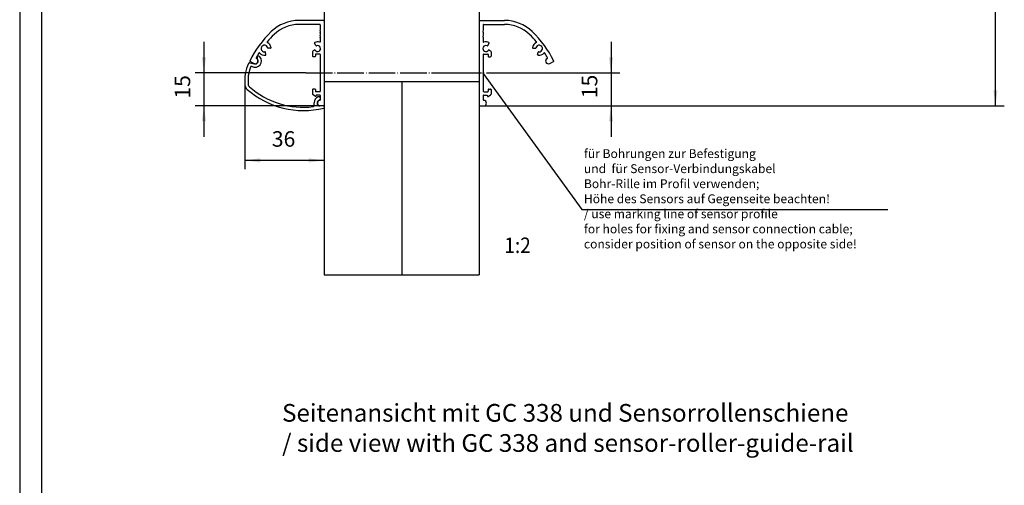
# Model space of a CAD drawing. Units: millimetres. Extents: x -136 to 1043, y -171 to 660.
# Drawn here: x -136 to 86, y 381 to 486 of the extents above; entities that cross this region are included whole.
import ezdxf

# ---------------------------------------------------------------- set-up
doc = ezdxf.new("R2010")
doc.units = ezdxf.units.MM
doc.linetypes.add('DOT_CENTER', pattern=[14, 12, -1, 0, -1])
doc.layers.add('1', color=7, linetype='Continuous')
doc.styles.add('CONVERTER_15', font='txt.shx', dxfattribs={"width": 0.9})
doc.dimstyles.new('ME10_DIM_40', dxfattribs={"dimtxt": 7, "dimasz": 7, "dimexe": 4, "dimexo": 0, "dimgap": 4, "dimtad": 1, "dimdsep": 46, "dimtxsty": 'CONVERTER_15', "dimsah": 1, "dimcen": 0.09, "dimclrd": 3, "dimclre": 3, "dimclrt": 4, "dimadec": 0, "dimazin": 0, "dimtfac": 1, "dimtdec": 4, "dimtix": 1, "dimtmove": 0, "dimatfit": 3, "dimfxl": 0, "dimtolj": 1, "dimtzin": 0, "dimarcsym": 0})
doc.dimstyles.new('ME10_DIM_48', dxfattribs={"dimtxt": 7, "dimasz": 7, "dimexe": 4, "dimexo": 0, "dimgap": 4, "dimtad": 1, "dimdec": 0, "dimdsep": 46, "dimtxsty": 'CONVERTER_15', "dimsah": 1, "dimcen": 0.09, "dimclrd": 3, "dimclre": 3, "dimclrt": 4, "dimadec": 0, "dimazin": 0, "dimtfac": 1, "dimtdec": 4, "dimtix": 1, "dimtmove": 0, "dimatfit": 3, "dimfxl": 0, "dimtolj": 1, "dimtzin": 0, "dimarcsym": 0})
doc.dimstyles.new('ME10_DIM_49', dxfattribs={"dimtxt": 7, "dimasz": 7, "dimexe": 4, "dimexo": 0, "dimgap": 4, "dimtad": 1, "dimdec": 0, "dimdsep": 46, "dimtxsty": 'CONVERTER_15', "dimsah": 1, "dimcen": 0.09, "dimclrd": 3, "dimclre": 3, "dimclrt": 4, "dimadec": 0, "dimazin": 0, "dimtfac": 1, "dimtdec": 4, "dimtix": 1, "dimtmove": 0, "dimatfit": 3, "dimfxl": 0, "dimtolj": 1, "dimtzin": 0, "dimarcsym": 0})
doc.dimstyles.new('ME10_DIM_50', dxfattribs={"dimtxt": 7, "dimasz": 7, "dimexe": 4, "dimexo": 0, "dimgap": 4, "dimtad": 1, "dimdec": 0, "dimdsep": 46, "dimtxsty": 'CONVERTER_15', "dimsah": 1, "dimcen": 0.09, "dimclrd": 3, "dimclre": 3, "dimclrt": 4, "dimadec": 0, "dimazin": 0, "dimtfac": 1, "dimtdec": 4, "dimtix": 1, "dimtmove": 0, "dimatfit": 3, "dimfxl": 0, "dimtolj": 1, "dimtzin": 0, "dimarcsym": 0})
doc.dimstyles.get("Standard").update_dxf_attribs({"dimtxt": 0.18, "dimasz": 0.18, "dimexe": 0.18, "dimexo": 0.0625, "dimgap": 0.09, "dimtad": 0, "dimtih": 1, "dimtoh": 1, "dimdec": 4, "dimzin": 0, "dimdsep": 46, "dimtxsty": 'Standard', "dimcen": 0.09, "dimadec": 0, "dimazin": 0, "dimtfac": 1, "dimtdec": 4, "dimtofl": 0, "dimtmove": 0, "dimatfit": 3, "dimfxl": 0, "dimtolj": 1, "dimtzin": 0, "dimarcsym": 0})

# ---------------------------------------------------------------- blocks, each defined once
blk = doc.blocks.new('a0kl', base_point=(453.61, 244.34))
at = {"layer": '1', "color": 2, "linetype": 'Continuous'}
blk.add_line((-135.96, 659.84), (-135.96, -171.16), dxfattribs=at)
at = {"layer": '1', "color": 3, "linetype": 'Continuous'}
blk.add_line((-130.96, 118.84), (-130.96, 654.84), dxfattribs=at)
blk = doc.blocks.new('Rahmen', base_point=(453.54, 205.13))
blk.add_blockref('a0kl', (453.61, 244.34))
blk = doc.blocks.new('111_Seitans_SensSchiene_', base_point=(-60.224, 638.232))
at = {"layer": '1', "color": 4, "insert": (-153.476, 774.706), "char_height": 8, "attachment_point": 7, "line_spacing_factor": 1.020408, "style": 'CONVERTER_15'}
blk.add_mtext('Seitenansicht mit GC 338 und Sensorrollenschiene\\P/ side view with GC 338 and sensor-roller-guide-rail', dxfattribs=at)
blk = doc.blocks.new('SPAX-SCHRAUBE_SENKKOPF_4x30_1_1_1_1_1_1__58', base_point=(-62.72, 944.37))
at = {"color": 1, "linetype": 'Continuous'}
for p, q in [((-62.62, 952.37), (-62.62, 948.88)), ((-62.72, 948.27), (-62.72, 948.47)), ((-62.62, 948.88), (-62.62, 948.57)), ((-62.62, 948.17), (-62.62, 948.57)), ((-62.62, 948.17), (-62.62, 947.85)), ((-62.62, 947.85), (-62.62, 944.37))]:
    blk.add_line(p, q, dxfattribs=at)
blk = doc.blocks.new('70502-2-0572-EZ940__59', base_point=(-64.42, 933.47))
at = {"color": 1, "linetype": 'Continuous'}
for p, q in [((-64.42, 971.77), (-64.42, 952.37)), ((-64.12, 972.07), (-53.02, 972.07)), ((-62.62, 970.07), (-62.62, 967.6)), ((-62.42, 970.27), (-53.02, 970.27)), ((-62.62, 966.54), (-62.62, 965.4)), ((-62.62, 964.34), (-62.62, 962.41)), ((-60.65, 960.7), (-60.02, 961.79)), ((-62.62, 956.67), (-62.62, 952.37)), ((-62.42, 956.87), (-60.62, 956.87)), ((-60.42, 956.67), (-60.42, 955.87)), ((-60.01, 958.71), (-59.37, 958.34)), ((-59.12, 957.91), (-59.12, 955.87)), ((-40.21, 959.55), (-39.1, 959.48)), ((-38.08, 956.65), (-37.82, 957.73)), ((-64.42, 952.37), (-64.42, 951.12)), ((-62.62, 952.37), (-62.62, 948.88)), ((-60.22, 955.67), (-59.32, 955.67)), ((-33.79, 954.89), (-33.71, 954.93)), ((-32.65, 952.66), (-30.94, 953.47)), ((-64.42, 951.12), (-64.42, 950.67)), ((-64.42, 950.67), (-64.42, 948.88)), ((-64.42, 948.88), (-64.42, 948.57)), ((-64.22, 948.37), (-64.42, 948.57)), ((-64.22, 948.37), (-64.42, 948.17)), ((-64.42, 948.17), (-64.42, 945.62)), ((-62.82, 948.37), (-62.62, 948.57)), ((-62.82, 948.37), (-62.62, 948.17)), ((-62.62, 948.88), (-62.62, 948.57)), ((-62.62, 948.17), (-62.62, 947.85)), ((-62.62, 947.85), (-62.62, 944.37)), ((-64.42, 945.62), (-64.42, 944.37)), ((-64.42, 944.37), (-64.42, 933.77)), ((-62.62, 944.37), (-62.62, 940.07)), ((-62.62, 938.17), (-62.62, 936.17)), ((-62.42, 939.87), (-60.62, 939.87)), ((-62.42, 938.37), (-60.82, 938.37)), ((-60.82, 938.37), (-60.66, 937.77)), ((-60.46, 937.77), (-59.37, 938.4)), ((-60.42, 940.87), (-60.42, 940.07)), ((-60.22, 941.07), (-59.32, 941.07)), ((-59.12, 940.87), (-59.12, 938.83)), ((-60.66, 937.77), (-60.46, 937.77)), ((-64.12, 933.47), (-62.42, 933.47))]:
    blk.add_line(p, q, dxfattribs=at)
for centre, radius, start, end in [((-64.12, 971.77), 0.3, 90, 180), ((-62.42, 970.07), 0.2, 90, 180), ((-53.02, 954.07), 18, 45.9216, 90), ((-53.02, 954.07), 16.2, 45.9216, 90), ((-61.77, 967.07), 1, 148.2117, 211.7883), ((-61.77, 964.87), 1, 148.2117, 211.7883), ((-71.42, 934.31), 43.2, 40.565, 46.6138), ((-71.43, 934.32), 45, 25.564, 46.5664), ((-61.42, 959.37), 1.35, 67.4137, 327.5586), ((-62.42, 962.41), 0.2, 179.9999, 288.2099), ((-61.42, 959.37), 3, 64.096, 108.21), ((-60.82, 960.8), 0.2, 247.4137, 330), ((-60.19, 961.89), 0.2, 330.0001, 64.096), ((-37.42, 959.37), 3, 114.7464, 172.2584), ((-37.42, 959.37), 1.5, 263.1108, 169.5982), ((-38.76, 962.27), 0.2, 294.7464, 40.5348), ((-62.42, 956.67), 0.2, 90, 180), ((-60.62, 956.67), 0.2, 0, 90), ((-60.22, 955.87), 0.2, 180, 270), ((-60.11, 958.54), 0.2, 60, 147.5586), ((-59.62, 957.91), 0.5, 0, 60), ((-59.32, 955.87), 0.2, 270, 0), ((-40.19, 959.75), 0.2, 172.2584, 266.3545), ((-39.09, 959.68), 0.2, 266.3545, 349.5981), ((-37.88, 956.61), 0.2, 166.3545, 260.4505), ((-37.42, 959.37), 3, 260.4505, 317.9625), ((-37.62, 957.68), 0.2, 83.1107, 166.3544), ((-35.04, 957.23), 0.2, 32.1742, 137.9626), ((-71.43, 934.33), 43.2, 28.8983, 32.1742), ((-33.22, 953.78), 1.25, 116.9696, 296.9696), ((-33.79, 955.11), 0.2, 295.3001, 28.8979), ((-31.02, 953.66), 0.2, 295.2999, 25.5556), ((-62.42, 940.07), 0.2, 180, 270), ((-62.42, 938.17), 0.2, 90, 180), ((-60.62, 940.07), 0.2, 270, 0), ((-60.22, 940.87), 0.2, 90, 180), ((-59.62, 938.83), 0.5, 300, 0), ((-59.32, 940.87), 0.2, 0, 90), ((-64.12, 933.77), 0.3, 180, 270), ((-62.42, 936.17), 0.2, 180, 270), ((-62.42, 934.72), 1.25, 270, 90)]:
    blk.add_arc(centre, radius, start, end, dxfattribs=at)
blk = doc.blocks.new('70109-EP_1F-80_2_Sensor_1_RE__60', base_point=(-64.42, 933.47))
for name, p in [('70502-2-0572-EZ940__59', (-64.42, 933.47)), ('SPAX-SCHRAUBE_SENKKOPF_4x30_1_1_1_1_1_1__58', (-62.72, 944.37))]:
    blk.add_blockref(name, p)
blk = doc.blocks.new('SPAX-SCHRAUBE_SENKKOPF_4x30_1_1_1_1_1_1__61', base_point=(-136.22, 944.37))
at = {"color": 1, "linetype": 'Continuous'}
for p, q in [((-136.22, 952.37), (-136.22, 948.88)), ((-136.22, 948.88), (-136.22, 948.57)), ((-136.22, 948.57), (-136.22, 948.17)), ((-136.22, 948.17), (-136.22, 947.85)), ((-136.22, 947.85), (-136.22, 944.37)), ((-136.12, 948.47), (-136.12, 948.27))]:
    blk.add_line(p, q, dxfattribs=at)
blk = doc.blocks.new('70502-2-0572-EZ940__62', base_point=(-168.01, 933.47))
at = {"color": 1, "linetype": 'Continuous'}
for p, q in [((-134.72, 972.07), (-145.82, 972.07)), ((-136.42, 970.27), (-145.82, 970.27)), ((-136.22, 970.07), (-136.22, 967.6)), ((-134.42, 971.77), (-134.42, 952.37)), ((-136.22, 966.54), (-136.22, 965.4)), ((-138.19, 960.7), (-138.81, 961.79)), ((-136.22, 964.34), (-136.22, 962.41)), ((-160.76, 956.65), (-161.02, 957.73)), ((-158.63, 959.55), (-159.73, 959.48)), ((-139.72, 957.91), (-139.72, 955.87)), ((-138.83, 958.71), (-139.47, 958.34)), ((-138.42, 956.67), (-138.42, 955.87)), ((-136.42, 956.87), (-138.22, 956.87)), ((-136.22, 956.67), (-136.22, 952.37)), ((-166.18, 952.66), (-167.9, 953.47)), ((-165.05, 954.89), (-165.13, 954.93)), ((-138.62, 955.67), (-139.52, 955.67)), ((-136.22, 952.37), (-136.22, 948.88)), ((-134.42, 952.37), (-134.42, 951.12)), ((-136.22, 948.88), (-136.22, 948.57)), ((-136.02, 948.37), (-136.22, 948.57)), ((-136.02, 948.37), (-136.22, 948.17)), ((-136.22, 948.17), (-136.22, 947.85)), ((-136.22, 947.85), (-136.22, 944.37)), ((-134.62, 948.37), (-134.42, 948.57)), ((-134.62, 948.37), (-134.42, 948.17)), ((-134.42, 951.12), (-134.42, 950.67)), ((-134.42, 950.67), (-134.42, 948.88)), ((-134.42, 948.88), (-134.42, 948.57)), ((-134.42, 948.17), (-134.42, 947.85)), ((-134.42, 947.85), (-134.42, 946.07)), ((-136.22, 944.37), (-136.22, 940.07)), ((-134.42, 946.07), (-134.42, 945.62)), ((-134.42, 945.62), (-134.42, 944.37)), ((-134.42, 944.37), (-134.42, 933.77)), ((-139.72, 940.87), (-139.72, 938.83)), ((-138.62, 941.07), (-139.52, 941.07)), ((-138.38, 937.77), (-139.47, 938.4)), ((-138.42, 940.87), (-138.42, 940.07)), ((-136.42, 939.87), (-138.22, 939.87)), ((-138.02, 938.37), (-138.18, 937.77)), ((-136.42, 938.37), (-138.02, 938.37)), ((-136.22, 938.17), (-136.22, 937.21)), ((-138.18, 937.77), (-138.38, 937.77)), ((-136.22, 937.21), (-136.22, 936.52)), ((-136.22, 936.52), (-136.22, 936.17)), ((-134.72, 933.47), (-136.42, 933.47))]:
    blk.add_line(p, q, dxfattribs=at)
for centre, radius, start, end in [((-145.82, 954.07), 18, 90, 134.0784), ((-145.82, 954.07), 16.2, 90, 134.0784), ((-136.42, 970.07), 0.2, 0, 90), ((-134.72, 971.77), 0.3, 0, 90), ((-127.4, 934.32), 45, 133.4336, 154.436), ((-127.41, 934.31), 43.2, 133.3862, 139.435), ((-137.07, 967.07), 1, 328.2117, 31.7883), ((-137.07, 964.87), 1, 328.2117, 31.7883), ((-161.42, 959.37), 1.5, 10.4018, 276.8892), ((-160.08, 962.27), 0.2, 139.4652, 245.2536), ((-161.42, 959.37), 3, 7.7416, 65.2536), ((-138.64, 961.89), 0.2, 115.904, 209.9999), ((-137.42, 959.37), 3, 71.79, 115.904), ((-137.42, 959.37), 1.35, 212.4414, 112.5863), ((-138.01, 960.8), 0.2, 210, 292.5863), ((-136.42, 962.41), 0.2, 251.7901, 0), ((-127.4, 934.33), 43.2, 147.8258, 151.1017), ((-163.79, 957.23), 0.2, 42.0375, 147.8259), ((-161.42, 959.37), 3, 222.0375, 279.5495), ((-161.21, 957.68), 0.2, 13.6456, 96.8893), ((-160.95, 956.61), 0.2, 279.5494, 13.6455), ((-159.75, 959.68), 0.2, 190.4019, 273.6455), ((-158.64, 959.75), 0.2, 273.6455, 7.7416), ((-139.22, 957.91), 0.5, 120, 180), ((-139.52, 955.87), 0.2, 180, 270), ((-138.73, 958.54), 0.2, 32.4414, 120), ((-138.62, 955.87), 0.2, 270, 360), ((-138.22, 956.67), 0.2, 90, 180), ((-136.42, 956.67), 0.2, 0, 90), ((-167.81, 953.66), 0.2, 154.4445, 244.7002), ((-165.62, 953.78), 1.25, 243.0304, 63.0304), ((-165.04, 955.11), 0.2, 151.1021, 244.6999), ((-139.52, 940.87), 0.2, 90, 180), ((-139.22, 938.83), 0.5, 180, 239.9999), ((-138.62, 940.87), 0.2, 0, 90), ((-138.22, 940.07), 0.2, 180, 270), ((-136.42, 940.07), 0.2, 270, 360), ((-136.42, 938.17), 0.2, 0, 90), ((-136.42, 934.72), 1.25, 126.9774, 270), ((-136.42, 934.72), 1.25, 90, 126.9774), ((-136.42, 936.17), 0.2, 270, 360), ((-134.72, 933.77), 0.3, 299.647, 360), ((-134.72, 933.77), 0.3, 270, 299.647)]:
    blk.add_arc(centre, radius, start, end, dxfattribs=at)
at = {"layer": '1', "color": 3, "linetype": 'DOT_CENTER'}
blk.add_line((-142.74, 948.37), (-75.42, 948.37), dxfattribs=at)
blk = doc.blocks.new('70502-2-0571-EZ940__63', base_point=(-170.35, 931.36))
at = {"color": 1, "linetype": 'Continuous'}
for p, q in [((-168.02, 952.95), (-165.92, 952.46)), ((-138.92, 933.64), (-138.95, 934.85)), ((-137.45, 934.87), (-137.44, 934.52)), ((-136.49, 936.24), (-136.79, 936.05)), ((-136.42, 933.54), (-134.84, 933.57))]:
    blk.add_line(p, q, dxfattribs=at)
for centre, radius, start, end in [((-164.03, 955.15), 0.75, 40.9419, 220.9419), ((-152.47, 944.93), 17.88, 154.3338, 186.7182), ((-168.14, 952.46), 0.5, 76.9139, 154.3338), ((-167.21, 950.83), 0.5, 61.4998, 158.1996), ((-165.62, 953.78), 2.85, 241.4998, 40.9419), ((-165.62, 953.78), 1.35, 256.9139, 40.9419), ((-152.47, 944.93), 16.38, 158.1996, 186.7182), ((-167.25, 943.19), 3, 186.7182, 228.6229), ((-167.25, 943.19), 1.5, 186.7182, 228.6229), ((-143.85, 969.76), 38.4, 228.6229, 283.9364), ((-143.85, 969.76), 36.9, 228.6229, 276.9807), ((-139.42, 933.63), 0.5, 276.9807, 1.03), ((-136.1, 934.9), 2.85, 111.3652, 181.03), ((-136.1, 934.9), 1.35, 142.6354, 181.03), ((-136.44, 934.54), 1, 181.03, 271.03), ((-136.1, 934.9), 1.35, 121.03, 142.6354), ((-136.87, 936.87), 0.735, 27.9217, 111.3652), ((-136.87, 936.87), 0.735, 301.03, 332.0783), ((-136.87, 936.87), 0.735, 332.0783, 27.9217), ((-134.83, 933.01), 0.565, 62.7987, 91.03), ((-134.83, 933.01), 0.565, 293.786, 62.7987)]:
    blk.add_arc(centre, radius, start, end, dxfattribs=at)
blk = doc.blocks.new('70109-EP_1F-80_Sensor_RE__64', base_point=(-170.35, 931.36))
for name, p in [('70502-2-0572-EZ940__62', (-168.01, 933.47)), ('70502-2-0571-EZ940__63', (-170.35, 931.36)), ('SPAX-SCHRAUBE_SENKKOPF_4x30_1_1_1_1_1_1__61', (-136.22, 944.37))]:
    blk.add_blockref(name, p)
blk = doc.blocks.new('10020-Tuer_1F-20-EZ01__83', base_point=(-134.42, 857.17))
at = {"color": 3, "linetype": 'Continuous'}
blk.add_line((-134.42, 1154.84), (-64.42, 1154.84), dxfattribs=at)
at = {"color": 1, "linetype": 'Continuous'}
for p, q in [((-134.42, 1154.84), (-134.42, 1036.37)), ((-64.42, 1083.68), (-64.42, 1154.84)), ((-64.42, 1083.68), (-64.42, 1081.87)), ((-64.42, 1081.87), (-64.42, 1078.42)), ((-64.42, 1078.42), (-64.42, 1077.37)), ((-64.42, 1077.37), (-64.42, 1077.31)), ((-64.42, 1076.87), (-64.42, 1077.31)), ((-64.42, 1075.37), (-64.42, 1076.87)), ((-64.42, 1071.87), (-64.42, 1075.37)), ((-64.42, 1071.72), (-64.42, 1071.87)), ((-64.42, 1071.68), (-64.42, 1071.72)), ((-64.42, 1071.42), (-64.42, 1071.68)), ((-64.42, 1071.37), (-64.42, 1071.42)), ((-64.42, 1070.31), (-64.42, 1071.37)), ((-64.42, 1067.16), (-64.42, 1070.31)), ((-64.42, 1066.87), (-64.42, 1067.16)), ((-64.42, 1061.68), (-64.42, 1066.87)), ((-64.42, 1061.68), (-64.42, 1061.47)), ((-64.42, 1055.27), (-64.42, 1061.47)), ((-64.42, 1055.06), (-64.42, 1055.27)), ((-64.42, 1049.87), (-64.42, 1055.06)), ((-64.42, 1049.58), (-64.42, 1049.87)), ((-64.42, 1046.42), (-64.42, 1049.58)), ((-64.42, 1045.37), (-64.42, 1046.42)), ((-64.42, 1045.31), (-64.42, 1045.37)), ((-64.42, 1045.06), (-64.42, 1045.31)), ((-64.42, 1045.01), (-64.42, 1045.06)), ((-64.42, 1044.87), (-64.42, 1045.01)), ((-64.42, 1041.36), (-64.42, 1044.87)), ((-64.42, 1041.36), (-64.42, 1039.87)), ((-134.42, 1036.37), (-116.42, 1036.37)), ((-134.42, 1036.37), (-134.42, 1032.37)), ((-116.42, 1036.37), (-116.42, 1021.37)), ((-64.42, 1039.87), (-64.42, 1039.72)), ((-64.42, 1039.72), (-64.42, 1039.43)), ((-64.42, 1039.43), (-64.42, 1039.37)), ((-64.42, 1039.37), (-64.42, 1038.31)), ((-64.42, 1038.31), (-64.42, 1034.87)), ((-134.42, 1032.37), (-134.42, 971.77)), ((-64.42, 1034.87), (-64.42, 1033.06)), ((-64.42, 1021.37), (-64.42, 1033.06)), ((-116.42, 1021.37), (-116.42, 1017.37)), ((-116.42, 1021.37), (-64.42, 1021.37)), ((-64.42, 1021.37), (-64.42, 1017.37)), ((-64.42, 1017.37), (-64.42, 997.07)), ((-64.42, 997.07), (-64.42, 993.47)), ((-64.42, 993.47), (-64.42, 989.27)), ((-64.42, 989.27), (-64.42, 977.57)), ((-64.42, 977.57), (-64.42, 971.77)), ((-134.42, 971.77), (-134.42, 952.37)), ((-64.42, 971.77), (-64.42, 952.37)), ((-134.42, 952.37), (-134.42, 951.12)), ((-64.42, 952.37), (-64.42, 951.12)), ((-134.42, 951.12), (-134.42, 950.67)), ((-134.42, 950.67), (-134.42, 948.88)), ((-134.42, 948.88), (-134.42, 948.57)), ((-134.42, 948.57), (-134.42, 948.17)), ((-134.42, 948.17), (-134.42, 947.85)), ((-134.42, 947.85), (-134.42, 946.07)), ((-64.42, 951.12), (-64.42, 950.67)), ((-64.42, 950.67), (-64.42, 948.88)), ((-64.42, 948.88), (-64.42, 948.57)), ((-64.42, 948.57), (-64.42, 948.17)), ((-64.42, 948.17), (-64.42, 945.62)), ((-134.42, 946.07), (-134.42, 945.62)), ((-134.42, 945.62), (-134.42, 944.37)), ((-134.42, 944.37), (-134.42, 933.77)), ((-64.42, 945.62), (-64.42, 944.37)), ((-64.42, 944.37), (-64.42, 933.77)), ((-134.42, 933.77), (-134.42, 933.39)), ((-64.42, 933.77), (-64.42, 857.17)), ((-134.42, 932.62), (-134.42, 857.17)), ((-134.42, 857.17), (-116.42, 857.17)), ((-116.42, 857.17), (-99.42, 857.17)), ((-99.42, 857.17), (-79.42, 857.17)), ((-79.42, 857.17), (-64.42, 857.17))]:
    blk.add_line(p, q, dxfattribs=at)
blk = doc.blocks.new('10020-Tuer_1F-10-11-EZ01', base_point=(-134.42, 857.17))
at = {"color": 1, "linetype": 'Continuous'}
for p, q in [((-134.42, 1032.37), (-134.42, 971.77)), ((-124.42, 1032.37), (-134.42, 1032.37)), ((-124.42, 1017.37), (-124.42, 1032.37)), ((-124.42, 1017.37), (-64.42, 1017.37)), ((-64.42, 1017.37), (-64.42, 997.07)), ((-64.42, 997.07), (-64.42, 993.47)), ((-64.42, 993.47), (-64.42, 989.27)), ((-64.42, 989.27), (-64.42, 977.57)), ((-64.42, 977.57), (-64.42, 971.77)), ((-134.42, 971.77), (-134.42, 952.37)), ((-64.42, 971.77), (-64.42, 952.37)), ((-134.42, 952.37), (-134.42, 951.12)), ((-64.42, 952.37), (-64.42, 951.12)), ((-134.42, 951.12), (-134.42, 950.67)), ((-134.42, 950.67), (-134.42, 948.88)), ((-134.42, 948.88), (-134.42, 948.57)), ((-134.42, 948.57), (-134.42, 948.17)), ((-134.42, 948.17), (-134.42, 947.85)), ((-134.42, 947.85), (-134.42, 946.07)), ((-64.42, 951.12), (-64.42, 950.67)), ((-64.42, 950.67), (-64.42, 948.88)), ((-64.42, 948.88), (-64.42, 948.57)), ((-64.42, 948.57), (-64.42, 948.17)), ((-64.42, 948.17), (-64.42, 945.62)), ((-134.42, 946.07), (-134.42, 945.62)), ((-134.42, 945.62), (-134.42, 944.37)), ((-64.42, 944.37), (-134.42, 944.37)), ((-134.42, 944.37), (-134.42, 933.77)), ((-64.42, 945.62), (-64.42, 944.37)), ((-64.42, 944.37), (-64.42, 933.77)), ((-134.42, 933.77), (-134.42, 933.39)), ((-64.42, 933.77), (-64.42, 857.17)), ((-134.42, 932.62), (-134.42, 857.17)), ((-134.42, 857.17), (-116.42, 857.17)), ((-116.42, 857.17), (-99.42, 857.17)), ((-99.42, 857.17), (-79.42, 857.17)), ((-79.42, 857.17), (-64.42, 857.17))]:
    blk.add_line(p, q, dxfattribs=at)
blk = doc.blocks.new('10020-Tuer_1F-10-20-EZ01__84', base_point=(-99.42, 857.17))
at = {"color": 1, "linetype": 'Continuous'}
for p, q in [((-99.42, 944.37), (-99.42, 857.17)), ((-99.42, 857.17), (-79.42, 857.17))]:
    blk.add_line(p, q, dxfattribs=at)
blk = doc.blocks.new('10020-Tuer_2F_DIN-RE-BH02__85', base_point=(-134.42, 857.17))
for name, p in [('10020-Tuer_1F-20-EZ01__83', (-134.42, 857.17)), ('10020-Tuer_1F-10-11-EZ01', (-134.42, 857.17)), ('10020-Tuer_1F-10-20-EZ01__84', (-99.42, 857.17))]:
    blk.add_blockref(name, p)
blk = doc.blocks.new('70109-EP_2F-91_Tür__86', base_point=(-134.42, 857.17))
blk.add_blockref('10020-Tuer_2F_DIN-RE-BH02__85', (-134.42, 857.17))
blk = doc.blocks.new('70109-ep13_Powerturn_KM-BGS-Schiene_2F__87', base_point=(-170.35, 857.17))
for name, p in [('70109-EP_2F-91_Tür__86', (-134.42, 857.17)), ('70109-EP_1F-80_Sensor_RE__64', (-170.35, 931.36)), ('70109-EP_1F-80_2_Sensor_1_RE__60', (-64.42, 933.47))]:
    blk.add_blockref(name, p)
blk = doc.blocks.new('*D429')
at = {"layer": '1', "color": 3, "linetype": 'Continuous'}
for p, q in [((-64.42, 1021.37), (172.61, 1021.37)), ((168.61, 933.47), (168.61, 1021.37)), ((-64.12, 933.47), (172.61, 933.47))]:
    blk.add_line(p, q, dxfattribs=at)
at = {"layer": '1', "color": 3}
for points in [[(169.53, 1014.37), (167.69, 1014.37), (168.61, 1021.37)], [(167.69, 940.47), (169.53, 940.47), (168.61, 933.47)]]:
    blk.add_solid(points, dxfattribs=at)
at = {"layer": '1', "color": 4, "style": 'CONVERTER_15', "width": 0.9}
blk.add_text('S1', height=7, dxfattribs=at).set_placement((153.23, 976.05))
blk = doc.blocks.new('*D437')
at = {"layer": '1', "color": 3, "linetype": 'Continuous'}
for p, q in [((-4.96, 962.37), (-4.96, 948.37)), ((-57.42, 948.37), (-0.96, 948.37)), ((-4.96, 948.37), (-4.96, 933.47)), ((-62.42, 933.47), (-0.96, 933.47)), ((-4.96, 933.47), (-4.96, 919.47))]:
    blk.add_line(p, q, dxfattribs=at)
at = {"layer": '1', "color": 3}
for points in [[(-5.88, 955.37), (-4.04, 955.37), (-4.96, 948.37)], [(-4.04, 926.47), (-5.88, 926.47), (-4.96, 933.47)]]:
    blk.add_solid(points, dxfattribs=at)
at = {"layer": '1', "color": 4, "insert": (-8.96, 936.95), "char_height": 7, "attachment_point": 7, "rotation": 90, "line_spacing_factor": 0.60024, "style": 'CONVERTER_15'}
blk.add_mtext('15', dxfattribs=at)
blk = doc.blocks.new('*D438')
at = {"layer": '1', "color": 3, "linetype": 'Continuous'}
for p, q in [((-188.76, 962.37), (-188.76, 948.37)), ((-142.74, 948.37), (-192.76, 948.37)), ((-188.76, 948.37), (-188.76, 933.47)), ((-136.42, 933.47), (-192.76, 933.47)), ((-188.76, 933.47), (-188.76, 919.47))]:
    blk.add_line(p, q, dxfattribs=at)
at = {"layer": '1', "color": 3}
for points in [[(-189.68, 955.37), (-187.83, 955.37), (-188.76, 948.37)], [(-187.83, 926.47), (-189.68, 926.47), (-188.76, 933.47)]]:
    blk.add_solid(points, dxfattribs=at)
at = {"layer": '1', "color": 4, "insert": (-192.76, 936.74), "char_height": 7, "attachment_point": 7, "rotation": 90, "line_spacing_factor": 0.60024, "style": 'CONVERTER_15'}
blk.add_mtext('15', dxfattribs=at)
blk = doc.blocks.new('*D439')
at = {"layer": '1', "color": 3, "linetype": 'Continuous'}
for p, q in [((-170.23, 942.84), (-170.23, 904.85)), ((-134.42, 944.37), (-134.42, 904.85)), ((-134.42, 908.85), (-170.23, 908.85))]:
    blk.add_line(p, q, dxfattribs=at)
at = {"layer": '1', "color": 3}
for points in [[(-163.23, 909.78), (-163.23, 907.93), (-170.23, 908.85)], [(-141.42, 907.93), (-141.42, 909.78), (-134.42, 908.85)]]:
    blk.add_solid(points, dxfattribs=at)
at = {"layer": '1', "color": 4, "insert": (-158.1, 912.85), "char_height": 7, "attachment_point": 7, "rotation": 0.0001, "line_spacing_factor": 0.60024, "style": 'CONVERTER_15'}
blk.add_mtext('36', dxfattribs=at)
blk = doc.blocks.new('110_Seitans_Strd_RoSchiene', base_point=(-63.248, 995.104))
at = {"layer": '1', "color": 3, "linetype": 'DOT_CENTER'}
blk.add_line((-75.418, 948.369), (-57.418, 948.369), dxfattribs=at)
blk.add_blockref('70109-ep13_Powerturn_KM-BGS-Schiene_2F__87', (-170.35, 857.169))
at = {"layer": '1', "color": 4, "style": 'CONVERTER_15', "width": 0.9}
blk.add_text('1:2', height=7, dxfattribs=at).set_placement((-53.122, 867.009))
at = {"layer": '1', "color": 4, "insert": (-17.199, 867.851), "char_height": 4, "attachment_point": 7, "line_spacing_factor": 1.020408, "style": 'CONVERTER_15'}
blk.add_mtext('für Bohrungen zur Befestigung \\Pund  für Sensor-Verbindungskabel\\PBohr-Rille im Profil verwenden;\\PHöhe des Sensors auf Gegenseite beachten!\\P/ use marking line of sensor profile\\Pfor holes for fixing and sensor connection cable;\\Pconsider position of sensor on the opposite side!', dxfattribs=at)
at = {"layer": '1'}
dim = blk.add_linear_dim(base=(168.609, 933.469), p1=(-64.418, 1021.369), p2=(-64.118, 933.469), angle=90, text='S1', dimstyle='ME10_DIM_40', dxfattribs=at)
dim.commit()
dim.dimension.update_dxf_attribs({"geometry": '*D429', "text_midpoint": (157.784, 979.552), "text_rotation": 90})
for base, p1, p2, dimstyle, picture, middle in [((-188.755, 948.369), (-136.418, 933.469), (-142.743, 948.369), 'ME10_DIM_49', '*D438', (-196.255, 940.939)), ((-4.963, 948.369), (-62.418, 933.469), (-57.418, 948.369), 'ME10_DIM_48', '*D437', (-12.463, 941.151))]:
    dim = blk.add_linear_dim(base=base, p1=p1, p2=p2, angle=90, dimstyle=dimstyle, dxfattribs=at)
    dim.commit()
    dim.dimension.update_dxf_attribs({"geometry": picture, "text_midpoint": middle, "text_rotation": 90})
dim = blk.add_linear_dim(base=(-134.418, 908.854), p1=(-170.228, 942.843), p2=(-134.418, 944.369), dimstyle='ME10_DIM_50', dxfattribs=at)
dim.commit()
dim.dimension.update_dxf_attribs({"geometry": '*D439', "text_midpoint": (-152.847, 916.354), "text_rotation": 0.00014})
at = {"layer": '1', "color": 3, "linetype": 'Continuous', "has_arrowhead": 0}
blk.add_leader([(-62.618, 948.169), (-18.195, 886.746), (120.053, 886.746)], dimstyle='Standard', dxfattribs=at)

msp = doc.modelspace()

# ---------------------------------------------------------------- block references
msp.add_blockref('Rahmen', (453.54, 205.13))
at = {"xscale": 0.5, "yscale": 0.5, "zscale": 0.5}
for name, p in [('110_Seitans_Strd_RoSchiene', (-31.62, 497.55)), ('111_Seitans_SensSchiene_', (-30.11, 319.12))]:
    msp.add_blockref(name, p, dxfattribs=at)

doc.saveas('drawing.dxf')
